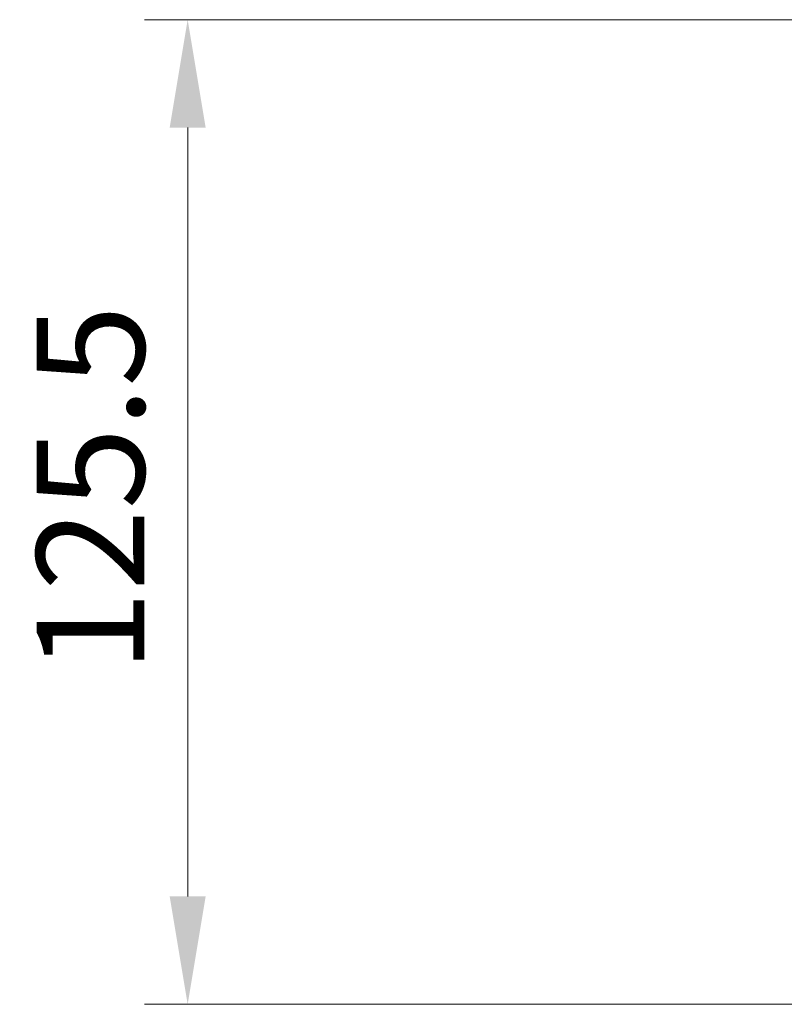
# Model space of a CAD drawing. Units: millimetres. Extents: x 0 to 7153, y 0 to 1546.
# Drawn here: x 975 to 1072, y 136 to 262 of the extents above; entities that cross this region are included whole.
import ezdxf

# ---------------------------------------------------------------- set-up
doc = ezdxf.new("R2010")
doc.units = ezdxf.units.MM
doc.header["$LTSCALE"] = 0.666667
doc.layers.get('Defpoints').update_dxf_attribs({"lineweight": 25})
doc.layers.add('Dimension (ISO)', color=7, linetype='Continuous', lineweight=18)
doc.layers.add('Dimension (ISO) @ 1', color=7, linetype='Continuous', lineweight=18)
doc.styles.add('Note Text (TK)', font='MS PGothic.ttf')
doc.dimstyles.new('Default - Method 1b (TK)', dxfattribs={"dimscale": 0.666667, "dimtxt": 2.5, "dimasz": 2.5, "dimexe": 1, "dimexo": 1.5, "dimgap": 1, "dimtad": 1, "dimtoh": 1, "dimrnd": 1e-08, "dimdsep": 46, "dimtxsty": 'Note Text (TK)', "dimcen": 0.09, "dimdle": 5, "dimclrd": 100, "dimclre": 100, "dimclrt": 7, "dimadec": 1, "dimazin": 1, "dimtfac": 1, "dimtmove": 0, "dimatfit": 3, "dimfxl": 1, "dimtolj": 1, "dimlwd": -1, "dimlwe": -1, "dimarcsym": 0})

# ---------------------------------------------------------------- blocks, each defined once
blk = doc.blocks.new('*D28')
at = {"layer": 'Defpoints', "color": 0}
for p in [(1085.61, 261.77), (996.11, 136.27), (1085.61, 136.27)]:
    blk.add_point(p, dxfattribs=at)
at = {"layer": 'Dimension (ISO)', "color": 100}
for p, q in [((1077.36, 261.77), (990.61, 261.77)), ((996.11, 248.02), (996.11, 150.02)), ((1077.36, 136.27), (990.61, 136.27))]:
    blk.add_line(p, q, dxfattribs=at)
for points in [[(993.82, 248.02), (998.4, 248.02), (996.11, 261.77)], [(993.82, 150.02), (998.4, 150.02), (996.11, 136.27)]]:
    blk.add_solid(points, dxfattribs=at)
at = {"layer": 'Dimension (ISO)', "color": 7, "insert": (983.73, 178.55), "char_height": 13.75, "attachment_point": 4, "rotation": 90, "style": 'Note Text (TK)'}
blk.add_mtext('\\A1;125.5', dxfattribs=at)

msp = doc.modelspace()

# ---------------------------------------------------------------- dimensions: what is measured, and where the dimension line sits
at = {"layer": 'Dimension (ISO) @ 1', "color": 100}
dim = msp.add_linear_dim(base=(996.1094, 136.2694), p1=(1085.6094, 261.7694), p2=(1085.6094, 136.2694), angle=90, dimstyle='Default - Method 1b (TK)', override={"dimscale": 1, "dimtxt": 13.75, "dimasz": 13.75, "dimexe": 5.5, "dimexo": 8.25, "dimgap": 5.5, "dimdec": 2, "dimcen": 0.495, "dimtol": 0, "dimlim": 0, "dimtp": 0, "dimtm": 0, "dimtdec": 2, "dimtix": 0, "dimtofl": 0, "dimtmove": 0, "dimatfit": 1}, dxfattribs=at)
dim.commit()
dim.dimension.update_dxf_attribs({"geometry": '*D28', "text_midpoint": (996.1094, 199.0194), "dimtype": 128})

doc.saveas('drawing.dxf')
